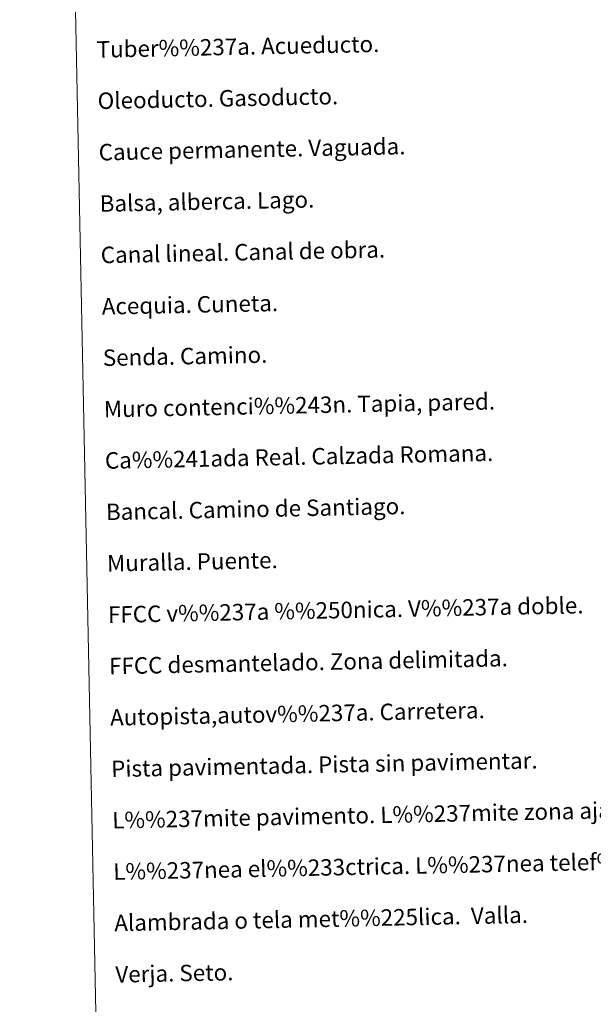
# Model space of a CAD drawing. Units: metres. Extents: x 637278 to 641792, y 734238 to 737298.
# Drawn here: x 637599 to 637878, y 734581 to 735060 of the extents above; entities that cross this region are included whole.
import ezdxf
from ezdxf.enums import TextEntityAlignment as Align

# ---------------------------------------------------------------- set-up
doc = ezdxf.new("R2010")
doc.units = ezdxf.units.M
doc.header["$MEASUREMENT"] = 0
doc.layers.get('0').update_dxf_attribs({"lineweight": 5})
doc.layers.add('Carátula', color=7, linetype='Continuous', lineweight=5)
doc.styles.add('Style-Arial', font='txt')

# ---------------------------------------------------------------- blocks, each defined once
blk = doc.blocks.new('C_142_46_2009')
at = {"layer": 'Carátula', "color": 7, "linetype": 'Continuous', "lineweight": 5}
for points in [[(-1510145.6, -1413245.79), (-1505691.52, -1413155.47), (-1505751.73, -1410186.07), (-1510205.81, -1410276.39)], [(-1509876.23, -1411507.89), (-1509430.39, -1411498.85), (-1509396.19, -1413185.58), (-1509842.01, -1413194.62)]]:
    blk.add_3dface(points, dxfattribs=at)
at = {"layer": 'Carátula', "color": 7, "linetype": 'Continuous', "lineweight": 5, "style": 'Style-Arial'}
for s, p in [('Tuber%%237a. Acueducto.', (-1509847.51, -1412438.47)), ('Oleoducto. Gasoducto.', (-1509847.01, -1412463.46)), ('Cauce permanente. Vaguada.', (-1509846.5, -1412488.46)), ('Balsa, alberca. Lago.', (-1509846, -1412513.45)), ('Canal lineal. Canal de obra.', (-1509845.49, -1412538.45)), ('Acequia. Cuneta.', (-1509844.98, -1412563.44)), ('Senda. Camino.', (-1509844.48, -1412588.44)), ('Muro contenci%%243n. Tapia, pared.', (-1509843.97, -1412613.43)), ('Ca%%241ada Real. Calzada Romana.', (-1509843.47, -1412638.43)), ('Bancal. Camino de Santiago.', (-1509842.95, -1412663.42)), ('Muralla. Puente.', (-1509842.45, -1412688.42)), ('FFCC v%%237a %%250nica. V%%237a doble.', (-1509841.95, -1412713.41)), ('FFCC desmantelado. Zona delimitada.', (-1509841.43, -1412738.41)), ('Autopista,autov%%237a. Carretera.', (-1509840.94, -1412763.4)), ('Pista pavimentada. Pista sin pavimentar.', (-1509840.42, -1412788.4)), ('L%%237mite pavimento. L%%237mite zona ajardinada.', (-1509839.91, -1412813.39)), ('L%%237nea el%%233ctrica. L%%237nea telef%%243nica.', (-1509839.41, -1412838.39)), ('Alambrada o tela met%%225lica.  Valla.', (-1509838.9, -1412863.38)), ('Verja. Seto.', (-1509838.39, -1412888.38))]:
    blk.add_text(s, height=7.999, rotation=1.1617, dxfattribs=at).set_placement(p, align=Align.MIDDLE_LEFT)

msp = doc.modelspace()

# ---------------------------------------------------------------- linework, layer by layer
at = {"layer": 'Carátula', "color": 7, "linetype": 'Continuous', "lineweight": 5}
for points in [[(637338.05, 734237.86), (641792.13, 734328.18), (641731.92, 737297.58), (637277.84, 737207.26)], [(637607.42, 735975.76), (638053.26, 735984.8), (638087.46, 734298.07), (637641.64, 734289.03)]]:
    msp.add_3dface(points, dxfattribs=at)

# ---------------------------------------------------------------- block references
at = {"color": 1, "linetype": 'Continuous', "lineweight": 25}
msp.add_blockref('C_142_46_2009', (2147483.65, 2147483.65), dxfattribs=at)

# ---------------------------------------------------------------- texts
at = {"layer": 'Carátula', "color": 7, "linetype": 'Continuous', "lineweight": 5, "style": 'Style-Arial'}
for s, p in [('Tuber%%237a. Acueducto.', (637636.14, 735045.18)), ('Oleoducto. Gasoducto.', (637636.64, 735020.19)), ('Cauce permanente. Vaguada.', (637637.15, 734995.19)), ('Balsa, alberca. Lago.', (637637.65, 734970.2)), ('Canal lineal. Canal de obra.', (637638.16, 734945.2)), ('Acequia. Cuneta.', (637638.67, 734920.21)), ('Senda. Camino.', (637639.17, 734895.21)), ('Muro contenci%%243n. Tapia, pared.', (637639.68, 734870.22)), ('Ca%%241ada Real. Calzada Romana.', (637640.18, 734845.22)), ('Bancal. Camino de Santiago.', (637640.7, 734820.23)), ('Muralla. Puente.', (637641.2, 734795.23)), ('FFCC v%%237a %%250nica. V%%237a doble.', (637641.7, 734770.24)), ('FFCC desmantelado. Zona delimitada.', (637642.22, 734745.24)), ('Autopista,autov%%237a. Carretera.', (637642.71, 734720.25)), ('Pista pavimentada. Pista sin pavimentar.', (637643.23, 734695.25)), ('L%%237mite pavimento. L%%237mite zona ajardinada.', (637643.74, 734670.26)), ('L%%237nea el%%233ctrica. L%%237nea telef%%243nica.', (637644.24, 734645.26)), ('Alambrada o tela met%%225lica.  Valla.', (637644.75, 734620.27)), ('Verja. Seto.', (637645.26, 734595.27))]:
    msp.add_text(s, height=7.999, rotation=1.1617, dxfattribs=at).set_placement(p, align=Align.MIDDLE_LEFT)

doc.saveas('drawing.dxf')
